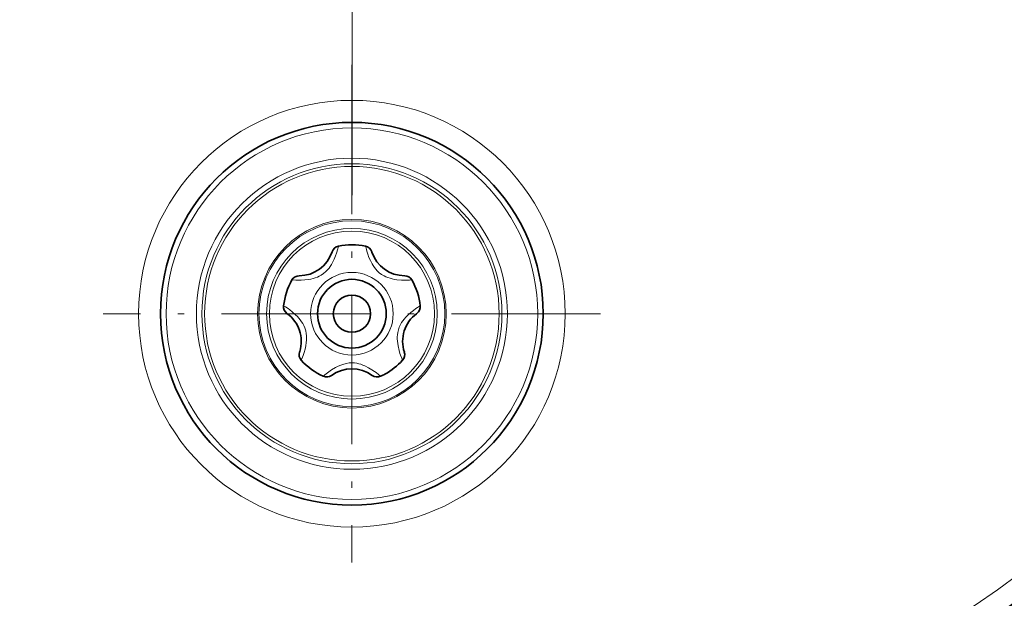
# Model space of a CAD drawing. Extents: x 0 to 420, y 0 to 297.
# Drawn here: x 47 to 65, y 191 to 202 of the extents above; entities that cross this region are included whole.
import ezdxf

# ---------------------------------------------------------------- set-up
doc = ezdxf.new("R2010")
doc.units = 0
doc.linetypes.add('DASHDOT', pattern=[18.5, 12, -3, 0.5, -3])

msp = doc.modelspace()

# ---------------------------------------------------------------- linework, layer by layer
at = {"color": 7, "linetype": 'DASHDOT', "lineweight": 13}
msp.add_line((53.156, 228.472), (53.156, 198.773), dxfattribs=at)
at = {"color": 7, "linetype": 'DASHDOT', "lineweight": 13, "ltscale": 0.225875}
for p, q in [((53.153, 201.14), (53.153, 192.105)), ((57.671, 196.622), (48.636, 196.622))]:
    msp.add_line(p, q, dxfattribs=at)
at = {"color": 7, "lineweight": 13, "ltscale": 0.000362667}
msp.add_line((53.403, 197.834), (53.4, 197.848), dxfattribs=at)
at = {"color": 7, "lineweight": 35, "ltscale": 0.000214757}
msp.add_line((53.516, 197.738), (53.513, 197.746), dxfattribs=at)
at = {"color": 7, "lineweight": 13, "ltscale": 0.000362747}
msp.add_line((54.382, 196.759), (54.395, 196.766), dxfattribs=at)
at = {"color": 7, "lineweight": 35, "ltscale": 0.000214708}
msp.add_line((54.327, 196.622), (54.333, 196.627), dxfattribs=at)
at = {"color": 7, "lineweight": 35, "ltscale": 0.000214796}
msp.add_line((52.204, 195.933), (52.201, 195.925), dxfattribs=at)
at = {"color": 7, "lineweight": 13, "ltscale": 0.000362723}
msp.add_line((52.239, 195.79), (52.233, 195.776), dxfattribs=at)
at = {"color": 7, "lineweight": 13}
for points in [[(52.907, 197.848), (52.896, 197.802), (52.872, 197.722), (52.855, 197.673), (52.831, 197.614), (52.802, 197.554), (52.781, 197.517), (52.758, 197.481), (52.737, 197.452), (52.715, 197.425)], [(54.243, 197.235), (54.201, 197.232), (54.144, 197.23), (54.109, 197.229), (54.051, 197.231), (53.969, 197.239), (53.926, 197.245), (53.883, 197.254), (53.845, 197.265), (53.807, 197.277), (53.771, 197.291), (53.737, 197.308), (53.692, 197.335), (53.651, 197.366), (53.613, 197.402), (53.586, 197.431), (53.562, 197.462), (53.539, 197.496), (53.518, 197.531), (53.488, 197.588), (53.463, 197.645), (53.441, 197.704), (53.424, 197.757), (53.415, 197.789), (53.403, 197.834)], [(52.715, 197.425), (52.678, 197.386), (52.638, 197.352), (52.594, 197.322), (52.56, 197.303), (52.525, 197.287), (52.488, 197.273), (52.45, 197.262), (52.408, 197.251), (52.366, 197.243), (52.298, 197.235), (52.234, 197.23), (52.176, 197.23), (52.133, 197.231), (52.064, 197.236)], [(51.912, 196.767), (51.947, 196.745), (51.994, 196.714), (52.023, 196.693), (52.069, 196.658), (52.131, 196.603), (52.162, 196.573), (52.191, 196.54), (52.216, 196.509), (52.239, 196.477), (52.26, 196.445), (52.278, 196.411), (52.298, 196.363), (52.313, 196.313), (52.323, 196.262), (52.327, 196.223), (52.329, 196.183), (52.328, 196.142), (52.324, 196.102), (52.315, 196.038), (52.302, 195.978), (52.285, 195.917), (52.268, 195.864), (52.256, 195.833), (52.239, 195.79)], [(54.073, 195.776), (54.057, 195.815), (54.037, 195.868), (54.026, 195.901), (54.01, 195.956), (53.991, 196.037), (53.985, 196.08), (53.98, 196.124), (53.978, 196.163), (53.978, 196.203), (53.98, 196.241), (53.986, 196.279), (53.997, 196.33), (54.014, 196.379), (54.036, 196.426), (54.056, 196.46), (54.078, 196.493), (54.103, 196.526), (54.13, 196.557), (54.175, 196.603), (54.221, 196.644), (54.27, 196.683), (54.316, 196.716), (54.343, 196.734), (54.382, 196.759)], [(52.632, 195.486), (52.664, 195.513), (52.708, 195.549), (52.736, 195.569), (52.784, 195.602), (52.854, 195.644), (52.892, 195.663), (52.932, 195.681), (52.988, 195.702), (53.046, 195.718), (53.106, 195.727), (53.152, 195.73), (53.197, 195.728), (53.243, 195.721)], [(53.243, 195.721), (53.279, 195.713), (53.314, 195.703), (53.353, 195.69), (53.39, 195.674), (53.456, 195.641), (53.516, 195.605), (53.564, 195.573), (53.593, 195.552), (53.638, 195.517), (53.674, 195.486)]]:
    msp.add_lwpolyline(points, dxfattribs=at)
at = {"color": 7, "lineweight": 35}
for centre, radius in [((53.155, 208.122), 20.625), ((53.153, 196.622), 3.475), ((53.153, 196.622), 0.625), ((53.153, 196.622), 0.338)]:
    msp.add_circle(centre, radius, dxfattribs=at)
at = {"color": 7, "lineweight": 13}
for centre, radius in [((53.155, 208.122), 20.25), ((53.153, 196.622), 3.875), ((53.153, 196.622), 3.375), ((53.153, 196.622), 2.825), ((53.153, 196.622), 2.725), ((53.153, 196.622), 2.675), ((53.153, 196.622), 1.713), ((53.153, 196.622), 1.688), ((53.153, 196.622), 1.55), ((53.153, 196.622), 1.5), ((53.153, 196.622), 0.75)]:
    msp.add_circle(centre, radius, dxfattribs=at)
at = {"color": 7, "lineweight": 35}
for centre, radius, start, end in [((53.208, 208.11), 21.625, 90.3047, 251.0011), ((53.208, 208.11), 21.625, 288.9989, 89.6953), ((52.936, 197.701), 0.15, 101.37, 162.2393), ((53.153, 196.622), 1.25, 78.6099, 101.37), ((53.37, 197.701), 0.15, 17.7407, 78.6096), ((52.198, 197.937), 0.625, 269.7407, 342.2393), ((54.109, 197.937), 0.625, 198.5281, 270.2393), ((52.195, 197.162), 0.15, 89.7408, 150.6096), ((54.112, 197.162), 0.15, 29.3701, 90.2392), ((53.153, 196.622), 1.25, 150.6099, 173.37), ((53.153, 196.622), 1.25, 6.6099, 29.37), ((52.061, 196.749), 0.15, 173.3701, 234.2392), ((54.246, 196.749), 0.15, 305.7407, 6.6096), ((51.608, 196.121), 0.625, 342.5281, 54.2393), ((54.699, 196.12), 0.625, 126.5281, 198.2393), ((52.344, 195.878), 0.15, 161.7408, 222.6096), ((53.962, 195.877), 0.15, 317.3701, 18.2392), ((53.153, 196.622), 1.25, 222.6099, 245.37), ((53.153, 196.622), 1.25, 298.6379, 317.37), ((52.695, 195.622), 0.15, 245.3706, 306.239), ((53.153, 194.997), 0.625, 53.7407, 126.2392), ((53.611, 195.622), 0.15, 233.7407, 294.6098), ((53.153, 196.622), 1.25, 294.6099, 298.6379)]:
    msp.add_arc(centre, radius, start, end, dxfattribs=at)

doc.saveas('drawing.dxf')
